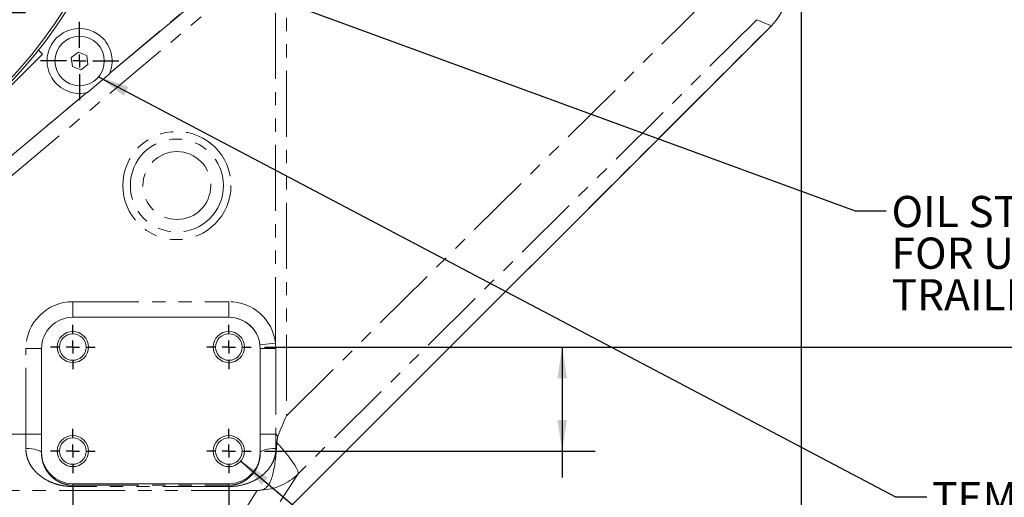
# Model space of a CAD drawing. Units: millimetres. Extents: x 11 to 1180, y 5 to 832.
# Drawn here: x 629 to 723, y 166 to 212 of the extents above; entities that cross this region are included whole.
import ezdxf

# ---------------------------------------------------------------- set-up
doc = ezdxf.new("R2010")
doc.units = ezdxf.units.MM
doc.linetypes.add('CENTERX2', pattern=[20.32, 12.7, -2.54, 2.54, -2.54])
doc.linetypes.add('PHANTOM', pattern=[12.7, 6.35, -1.27, 1.27, -1.27, 1.27, -1.27])
doc.layers.add('SLD-0', color=7, linetype='Continuous')
doc.styles.add('SLDTEXTSTYLE0', font='TXT', dxfattribs={"width": 0.605})
doc.styles.add('SLDTEXTSTYLE3', font='TXT', dxfattribs={"width": 0.663})
doc.dimstyles.new('SLDDIMSTYLE1', dxfattribs={"dimtxt": 3, "dimasz": 3, "dimexe": 0, "dimexo": 0.0625, "dimgap": 0.75, "dimtad": 0, "dimdec": 1, "dimlfac": 4, "dimrnd": 1e-09, "dimzin": 4, "dimdsep": 46, "dimtxsty": 'SLDTEXTSTYLE0', "dimsah": 1, "dimcen": 0.09, "dimadec": 0, "dimazin": 0, "dimtfac": 1, "dimtdec": 3, "dimtofl": 0, "dimtmove": 0, "dimatfit": 3, "dimfxl": 0, "dimfrac": 2, "dimtolj": 1, "dimtzin": 12, "dimarcsym": 0})
doc.dimstyles.new('SLDDIMSTYLE3', dxfattribs={"dimtxt": 3, "dimasz": 3, "dimexe": 0, "dimexo": 0.0625, "dimgap": 0.75, "dimtad": 0, "dimtih": 1, "dimtoh": 1, "dimdec": 1, "dimlfac": 4, "dimrnd": 1e-09, "dimzin": 4, "dimdsep": 46, "dimtxsty": 'SLDTEXTSTYLE0', "dimsah": 1, "dimcen": 0, "dimadec": 0, "dimazin": 0, "dimtfac": 1, "dimtdec": 3, "dimtofl": 0, "dimtmove": 0, "dimatfit": 3, "dimfxl": 0, "dimfrac": 2, "dimtolj": 1, "dimtzin": 12, "dimarcsym": 0})
doc.dimstyles.new('SLDDIMSTYLE4', dxfattribs={"dimtxt": 3, "dimasz": 3, "dimexe": 0, "dimexo": 0.0625, "dimgap": 0.75, "dimtad": 0, "dimtih": 1, "dimtoh": 1, "dimdec": 0, "dimlfac": 4, "dimrnd": 1e-09, "dimzin": 12, "dimdsep": 46, "dimtxsty": 'SLDTEXTSTYLE0', "dimsah": 1, "dimcen": 0, "dimadec": 0, "dimazin": 0, "dimtfac": 1, "dimtdec": 3, "dimtofl": 0, "dimtmove": 0, "dimatfit": 3, "dimfxl": 0, "dimfrac": 2, "dimtolj": 1, "dimtzin": 12, "dimarcsym": 0})
doc.dimstyles.new('SLDDIMSTYLE6', dxfattribs={"dimtxt": 0, "dimasz": 3, "dimexe": 0, "dimexo": 0.0625, "dimgap": 0, "dimtad": 0, "dimtih": 1, "dimtoh": 1, "dimdec": 0, "dimrnd": 1e-09, "dimzin": 0, "dimdsep": 46, "dimtxsty": 'Standard', "dimsah": 1, "dimcen": 0.09, "dimadec": 0, "dimazin": 0, "dimtfac": 3, "dimtdec": 0, "dimtofl": 0, "dimtmove": 0, "dimatfit": 3, "dimfxl": 0, "dimfrac": 2, "dimtolj": 1, "dimtzin": 0, "dimarcsym": 0})

# ---------------------------------------------------------------- blocks, each defined once
blk = doc.blocks.new('*D19')
at = {"layer": 'SLD-0'}
for p, q in [((703.994, 226.655), (703.994, 77.452)), ((593.994, 143.103), (593.994, 77.452)), ((593.994, 80.627), (642.254, 80.627)), ((703.994, 80.627), (655.733, 80.627))]:
    blk.add_line(p, q, dxfattribs=at)
for points in [[(593.994, 80.627), (596.994, 80.166), (596.994, 81.089)], [(703.994, 80.627), (700.994, 81.089), (700.994, 80.166)]]:
    blk.add_solid(points, dxfattribs=at)
at = {"layer": 'SLD-0', "insert": (643.842, 82.194), "char_height": 3, "attachment_point": 1, "style": 'SLDTEXTSTYLE0'}
blk.add_mtext('440.0', dxfattribs=at)
blk = doc.blocks.new('*D20')
at = {"layer": 'SLD-0'}
for p, q in [((633.994, 166.719), (633.994, 101.614)), ((593.994, 150.029), (593.994, 101.614)), ((593.994, 104.789), (602.558, 104.789)), ((633.994, 104.789), (625.429, 104.789))]:
    blk.add_line(p, q, dxfattribs=at)
for points in [[(593.994, 104.789), (596.994, 104.328), (596.994, 105.251)], [(633.994, 104.789), (630.994, 105.251), (630.994, 104.328)]]:
    blk.add_solid(points, dxfattribs=at)
at = {"layer": 'SLD-0', "char_height": 3, "attachment_point": 1, "style": 'SLDTEXTSTYLE0'}
for s, insert in [('160.0', (608.842, 108.656)), ('2 PLACES', (604.543, 104.055))]:
    blk.add_mtext(s, dxfattribs=dict(at, insert=insert))
blk = doc.blocks.new('*D22')
at = {"layer": 'SLD-0'}
for p, q in [((555.198, 225.568), (473.702, 200.243)), ((473.702, 200.243), (470.702, 200.243))]:
    blk.add_line(p, q, dxfattribs=at)
blk.add_solid([(555.198, 225.568), (552.196, 225.119), (552.47, 224.237)], dxfattribs=at)
at = {"layer": 'SLD-0', "char_height": 3, "attachment_point": 1, "style": 'SLDTEXTSTYLE0'}
for s, insert in [('%%c', (454.444, 204.11)), ('325.0', (458.81, 204.11)), ('B.C.', (458.172, 199.509))]:
    blk.add_mtext(s, dxfattribs=dict(at, insert=insert))
blk = doc.blocks.new('*D23')
at = {"layer": 'SLD-0'}
for p, q in [((719.431, 315.124), (807.346, 315.124)), ((804.171, 315.124), (804.171, 259.059)), ((804.171, 180.124), (804.171, 236.189)), ((652.399, 180.124), (807.346, 180.124))]:
    blk.add_line(p, q, dxfattribs=at)
for points in [[(804.171, 315.124), (803.71, 312.124), (804.633, 312.124)], [(804.171, 180.124), (804.633, 183.124), (803.71, 183.124)]]:
    blk.add_solid(points, dxfattribs=at)
at = {"layer": 'SLD-0', "char_height": 3, "attachment_point": 1, "rotation": 90, "style": 'SLDTEXTSTYLE0'}
for s, insert in [('2 PLACES', (804.906, 238.173)), ('540.0', (800.304, 242.472))]:
    blk.add_mtext(s, dxfattribs=dict(at, insert=insert))
blk = doc.blocks.new('SW_SYMBOL_HOLE_DEPTH')
at = {"layer": 'SLD-0', "color": 0}
for p, q in [((0, 875), (800, 875)), ((400, 875), (400, 75)), ((100, 555), (400, 75)), ((700, 555), (400, 75))]:
    blk.add_line(p, q, dxfattribs=at)
blk = doc.blocks.new('*D24')
at = {"layer": 'SLD-0'}
for p, q in [((650.142, 169.159), (710.093, 118.803)), ((710.093, 118.803), (713.093, 118.803))]:
    blk.add_line(p, q, dxfattribs=at)
blk.add_solid([(650.142, 169.159), (652.143, 166.876), (652.736, 167.583)], dxfattribs=at)
at = {"layer": 'SLD-0', "xscale": 0.003867203219315895, "yscale": 0.003867203219315895, "zscale": 0.003867203219315895}
blk.add_blockref('SW_SYMBOL_HOLE_DEPTH', (714.681, 116.936), dxfattribs=at)
at = {"layer": 'SLD-0', "char_height": 3, "attachment_point": 1, "style": 'SLDTEXTSTYLE0'}
for s, insert in [('M', (714.681, 124.981)), ('12', (718.106, 124.981)), (' X 1.75 THREAD', (722.689, 124.981)), ('33.0 DEEP 8 HOLES,', (718.824, 120.378)), ('4 EACH SIDE', (714.681, 115.759))]:
    blk.add_mtext(s, dxfattribs=dict(at, insert=insert))
blk = doc.blocks.new('*D26')
at = {"layer": 'SLD-0'}
for p, q in [((633.994, 166.719), (633.994, 101.614)), ((648.994, 166.719), (648.994, 101.614)), ((633.994, 104.789), (648.994, 104.789)), ((648.994, 104.789), (662.121, 104.789))]:
    blk.add_line(p, q, dxfattribs=at)
for points in [[(633.994, 104.789), (636.994, 104.328), (636.994, 105.251)], [(648.994, 104.789), (645.994, 105.251), (645.994, 104.328)]]:
    blk.add_solid(points, dxfattribs=at)
at = {"layer": 'SLD-0', "char_height": 3, "attachment_point": 1, "style": 'SLDTEXTSTYLE0'}
for s, insert in [('60.0', (669.547, 108.656)), ('4 PLACES', (664.105, 104.055))]:
    blk.add_mtext(s, dxfattribs=dict(at, insert=insert))
blk = doc.blocks.new('*D28')
at = {"layer": 'SLD-0'}
for p, q in [((550.815, 219.703), (473.702, 187.699)), ((473.702, 187.699), (470.702, 187.699))]:
    blk.add_line(p, q, dxfattribs=at)
blk.add_arc((593.994, 237.624), 46.75, 198.65486, 288.98446, dxfattribs=at)
blk.add_solid([(550.815, 219.703), (547.867, 218.98), (548.221, 218.127)], dxfattribs=at)
at = {"layer": 'SLD-0', "char_height": 3, "attachment_point": 1, "style": 'SLDTEXTSTYLE0'}
for s, insert in [('%%c', (454.444, 189.265)), ('374.0', (458.81, 189.265))]:
    blk.add_mtext(s, dxfattribs=dict(at, insert=insert))
blk = doc.blocks.new('*D29')
at = {"layer": 'SLD-0'}
for p, q in [((652.399, 180.124), (684.192, 180.124)), ((681.017, 180.124), (681.017, 170.124)), ((652.399, 170.124), (684.192, 170.124)), ((681.017, 170.124), (681.017, 167.587))]:
    blk.add_line(p, q, dxfattribs=at)
for points in [[(681.017, 180.124), (680.556, 177.124), (681.479, 177.124)], [(681.017, 170.124), (681.479, 173.124), (680.556, 173.124)]]:
    blk.add_solid(points, dxfattribs=at)
at = {"layer": 'SLD-0', "char_height": 3, "attachment_point": 1, "rotation": 90, "style": 'SLDTEXTSTYLE0'}
for s, insert in [('4 PLACES', (681.752, 146.701)), ('40.0', (677.15, 152.143))]:
    blk.add_mtext(s, dxfattribs=dict(at, insert=insert))
blk = doc.blocks.new('SW_NOTE_25')
at = {"layer": 'SLD-0', "color": 0, "char_height": 3, "attachment_point": 1, "style": 'SLDTEXTSTYLE0'}
for s, insert in [('OIL STRAINER', (0.501, 1.432)), ('FOR USE WITH OPTIONAL', (0.501, -2.568)), ('TRAILING PUMP', (0.501, -6.568))]:
    blk.add_mtext(s, dxfattribs=dict(at, insert=insert))
blk = doc.blocks.new('SW_NOTE_26')
at = {"layer": 'SLD-0', "color": 0}
for p, q in [((0.502, -29.212), (3.86, -23.396)), ((3.86, -23.396), (10.576, -23.396)), ((10.576, -23.396), (13.934, -29.212)), ((3.86, -35.029), (0.502, -29.212)), ((13.934, -29.212), (10.576, -35.029)), ((10.576, -35.029), (3.86, -35.029))]:
    blk.add_line(p, q, dxfattribs=at)
at = {"layer": 'SLD-0', "color": 0, "attachment_point": 1}
for s, insert, char_height, style in [('TEMPERATURE PORT', (0.502, 1.433), 3, 'SLDTEXTSTYLE0'), ('M14x1.5 METRIC PORT', (0.502, -2.567), 3, 'SLDTEXTSTYLE0'), ('CONFORMS TO ISO 6149', (0.502, -6.567), 3, 'SLDTEXTSTYLE0'), ('±', (50.41, -10.629), 3, 'SLDTEXTSTYLE3'), ('TIGHTENING TORQUE 20', (0.502, -10.567), 3, 'SLDTEXTSTYLE0'), ('2 Nm', (52.785, -10.567), 3, 'SLDTEXTSTYLE0'), ('FOR USE WITH OPTIONAL', (0.502, -14.629), 3, 'SLDTEXTSTYLE0'), ('TRAILING PUMP', (0.502, -18.629), 3, 'SLDTEXTSTYLE0'), (' T', (2.366, -25.996), 5, 'SLDTEXTSTYLE0'), ('TP', (8.47, -28.939), 2.05, 'SLDTEXTSTYLE0')]:
    blk.add_mtext(s, dxfattribs=dict(at, insert=insert, char_height=char_height, style=style))
blk = doc.blocks.new('SW_CENTERMARKSYMBOL_48')
at = {"layer": 'SLD-0', "color": 0}
for p, q in [((0, 1.27), (0, 3.6975)), ((-1.27, 0), (-3.6975, 0)), ((0, 0), (-0.635, 0)), ((0, 0), (0, 0.635)), ((0, 0), (0, -0.635)), ((0, 0), (0.635, 0)), ((1.27, 0), (3.6975, 0)), ((0, -1.27), (0, -3.6975))]:
    blk.add_line(p, q, dxfattribs=at)
blk = doc.blocks.new('SW_CENTERMARKSYMBOL_60')
at = {"layer": 'SLD-0', "color": 0}
for p, q in [((0, 1.27), (0, 2.135)), ((-1.27, 0), (-2.135, 0)), ((0, 0), (-0.635, 0)), ((0, 0), (0, 0.635)), ((0, 0), (0, -0.635)), ((0, 0), (0.635, 0)), ((1.27, 0), (2.135, 0)), ((0, -1.27), (0, -2.135))]:
    blk.add_line(p, q, dxfattribs=at)
blk = doc.blocks.new('SW_CENTERMARKSYMBOL_61')
at = {"layer": 'SLD-0', "color": 0}
for p, q in [((0, 1.27), (0, 2.135)), ((-1.27, 0), (-2.135, 0)), ((0, 0), (-0.635, 0)), ((0, 0), (0, 0.635)), ((0, 0), (0, -0.635)), ((0, 0), (0.635, 0)), ((1.27, 0), (2.135, 0)), ((0, -1.27), (0, -2.135))]:
    blk.add_line(p, q, dxfattribs=at)
blk = doc.blocks.new('SW_CENTERMARKSYMBOL_62')
at = {"layer": 'SLD-0', "color": 0}
for p, q in [((0, 1.27), (0, 2.135)), ((-1.27, 0), (-2.135, 0)), ((0, 0), (-0.635, 0)), ((0, 0), (0, 0.635)), ((0, 0), (0, -0.635)), ((0, 0), (0.635, 0)), ((1.27, 0), (2.135, 0)), ((0, -1.27), (0, -2.135))]:
    blk.add_line(p, q, dxfattribs=at)
blk = doc.blocks.new('SW_CENTERMARKSYMBOL_63')
at = {"layer": 'SLD-0', "color": 0}
for p, q in [((0, 1.27), (0, 2.135)), ((-1.27, 0), (-2.135, 0)), ((0, 0), (-0.635, 0)), ((0, 0), (0, 0.635)), ((0, 0), (0, -0.635)), ((0, 0), (0.635, 0)), ((1.27, 0), (2.135, 0)), ((0, -1.27), (0, -2.135))]:
    blk.add_line(p, q, dxfattribs=at)
blk = doc.blocks.new('SW_CENTERMARKSYMBOL_77')
at = {"layer": 'SLD-0', "color": 0}
for p, q in [((0, 1.27), (0, 3.76)), ((-1.27, 0), (-3.76, 0)), ((0, 0), (-0.635, 0)), ((0, 0), (0, 0.635)), ((0, 0), (0, -0.635)), ((0, 0), (0.635, 0)), ((1.27, 0), (3.76, 0)), ((0, -1.27), (0, -3.76))]:
    blk.add_line(p, q, dxfattribs=at)
blk = doc.blocks.new('SW_CENTERMARKSYMBOL_80')
at = {"layer": 'SLD-0', "color": 0}
for p, q in [((0, 1.27), (0, 47.135)), ((-1.27, 0), (-47.135, 0)), ((0, 0), (-0.635, 0)), ((0, 0), (0, 0.635)), ((0, 0), (0, -0.635)), ((0, 0), (0.635, 0)), ((1.27, 0), (47.135, 0)), ((0, -1.27), (0, -47.135))]:
    blk.add_line(p, q, dxfattribs=at)
blk = doc.blocks.new('SW_DATUMTAG_1')
at = {"layer": 'SLD-0', "color": 0}
blk.add_line((-13.387, 129.216), (-13.387, -2.373), dxfattribs=at)

msp = doc.modelspace()

# ---------------------------------------------------------------- linework, layer by layer
at = {"color": 8, "linetype": 'PHANTOM', "lineweight": 0}
for p, q in [((654.5136, 219.3937), (654.5136, 173.5101)), ((637.5387, 206.4472), (651.1385, 217.8588)), ((653.4642, 180.5071), (653.4642, 218.0644)), ((652.1523, 216.7525), (614.9583, 185.5431)), ((654.5136, 173.5101), (698.3555, 216.9311)), ((654.3509, 164.2406), (701.1271, 211.0168)), ((699.7299, 211.5956), (655.6353, 167.9243)), ((701.1271, 211.0168), (699.7299, 211.5956)), ((701.1271, 211.0168), (701.1295, 211.0144)), ((613.9947, 186.6914), (635.2999, 204.5686)), ((633.9938, 182.9858), (633.9938, 184.4849)), ((633.9938, 184.4849), (648.9938, 184.4849)), ((648.9938, 182.9858), (648.9938, 184.4849)), ((633.9938, 182.9858), (633.9938, 182.984)), ((648.9938, 182.9858), (633.9938, 182.9858)), ((648.9938, 182.9858), (648.9938, 182.984)), ((629.4928, 171.7641), (629.4928, 179.984)), ((630.9919, 179.984), (629.4928, 179.984)), ((630.9919, 179.984), (630.9938, 179.984)), ((630.9919, 179.984), (630.9919, 171.7641)), ((653.4642, 180.5071), (651.9752, 180.3329)), ((651.9956, 179.984), (651.9752, 180.3329)), ((651.9956, 179.984), (651.9938, 179.984)), ((651.9956, 171.7336), (651.9956, 179.984)), ((653.4881, 179.984), (651.9956, 179.984)), ((653.4642, 180.5071), (653.4881, 179.984)), ((653.4881, 179.984), (653.4881, 171.7371)), ((626.8011, 171.7641), (629.4928, 171.7641)), ((630.9919, 171.7641), (629.4928, 171.7641)), ((630.9839, 169.984), (630.9938, 169.984)), ((652.0036, 169.984), (651.9938, 169.984)), ((655.6353, 167.9243), (653.9203, 165.2802)), ((633.9938, 166.8344), (633.9938, 166.984)), ((633.9938, 166.8344), (648.9938, 166.8344)), ((633.9938, 166.8344), (633.9938, 166.7129)), ((648.9938, 166.7129), (633.9938, 166.7129)), ((648.9938, 166.8344), (648.9938, 166.984)), ((648.9938, 166.7129), (648.9938, 166.8344)), ((651.7181, 166.3176), (620.5935, 166.3176)), ((650.0336, 163.7204), (651.7181, 166.3176))]:
    msp.add_line(p, q, dxfattribs=at)
at = {"color": 7, "linetype": 'Continuous', "lineweight": 15}
for p, q in [((637.5402, 206.4508), (651.1373, 217.8601)), ((654.3533, 164.2382), (701.1295, 211.0144)), ((624.2232, 201.4423), (631.0915, 208.2919)), ((630.7055, 208.679), (631.0915, 208.2919)), ((634.5311, 208.4826), (633.8438, 207.9557)), ((635.331, 208.1509), (634.5311, 208.4826)), ((635.4437, 207.2922), (635.331, 208.1509)), ((633.8438, 207.9557), (633.9565, 207.097)), ((634.7565, 206.7653), (635.4437, 207.2922)), ((633.9565, 207.097), (634.7565, 206.7653)), ((637.4983, 206.3523), (635.4004, 204.592)), ((613.9935, 186.6928), (635.2961, 204.5678)), ((648.9938, 182.984), (633.9938, 182.984)), ((630.9938, 179.984), (630.9938, 169.984)), ((651.9938, 169.984), (651.9938, 179.984)), ((653.4947, 171.7336), (653.6856, 171.5427)), ((653.6856, 171.5427), (653.6023, 170.9411)), ((633.9938, 166.984), (648.9938, 166.984))]:
    msp.add_line(p, q, dxfattribs=at)
at = {"color": 8, "linetype": 'PHANTOM', "lineweight": 0, "flags": 128}
for points in [[(630.9839, 169.984), (630.9466, 170.0569), (630.8556, 170.1271), (630.7141, 170.192), (630.5274, 170.2493), (630.3023, 170.2968), (630.0471, 170.3328), (629.7712, 170.356), (629.4848, 170.3654)], [(653.5027, 170.3654), (653.2163, 170.356), (652.9404, 170.3328), (652.6852, 170.2968), (652.4601, 170.2493), (652.2734, 170.192), (652.1319, 170.1271), (652.0409, 170.0569), (652.0036, 169.984)], [(653.6023, 170.9411), (654.0355, 170.4463), (654.4295, 169.9749), (654.7777, 169.535), (655.0739, 169.134), (655.3132, 168.7788), (655.4915, 168.4756), (655.6058, 168.2294), (655.6539, 168.0446), (655.6353, 167.9243)]]:
    msp.add_lwpolyline(points, dxfattribs=at)
at = {"color": 7, "linetype": 'Continuous', "lineweight": 15}
for centre, radius in [((634.6438, 207.624), 2.375), ((633.9938, 180.124), 1.5), ((633.9938, 180.124), 1.275), ((648.9938, 180.124), 1.5), ((648.9938, 180.124), 1.275), ((633.9938, 170.124), 1.5), ((633.9938, 170.124), 1.275), ((648.9938, 170.124), 1.5), ((648.9938, 170.124), 1.275)]:
    msp.add_circle(centre, radius, dxfattribs=at)
at = {"color": 8, "linetype": 'PHANTOM', "lineweight": 0}
for radius in [5.199, 4.4728, 3.2625]:
    msp.add_circle((643.9938, 195.649), radius, dxfattribs=at)
at = {"color": 7, "linetype": 'Continuous', "lineweight": 15}
for centre, radius, start, end in [((593.9938, 237.624), 46.5, 290.24458, 69.75542), ((593.9938, 237.624), 46.75, 290.540565, 69.459435), ((697.2404, 214.9035), 5.5, 315, 0), ((634.6438, 207.624), 3.125, 337.950612, 282.049388), ((634.6438, 207.624), 3.125, 337.879018, 337.950612), ((634.6438, 207.624), 3.125, 282.049388, 282.120982), ((633.9938, 179.984), 3, 90, 180), ((648.9938, 179.984), 3, 0, 90), ((633.9938, 169.984), 3, 180, 270), ((648.9938, 169.984), 3, 270, 0)]:
    msp.add_arc(centre, radius, start, end, dxfattribs=at)
at = {"color": 8, "linetype": 'PHANTOM', "lineweight": 0}
for centre, radius, start, end in [((697.2335, 214.9064), 5.5036, 315.029894, 359.970106), ((633.9938, 179.984), 4.5009, 90, 180), ((648.9938, 179.984), 4.5009, 6.674394, 90), ((633.9938, 179.984), 3.0018, 90, 180), ((648.9938, 179.984), 3.0018, 6.674394, 90), ((651.8308, 171.7843), 5.4197, 272.384126, 314.584464)]:
    msp.add_arc(centre, radius, start, end, dxfattribs=at)
at = {"color": 7, "linetype": 'Continuous', "lineweight": 15}
for centre, major_axis, ratio, start_param, end_param in [((653.4642, 173.5101), (5.4268, 13.0126), 0.0687283, 4.589328, 4.7410437), ((651.7181, 171.7641), (5.4683, 2.9711), 0.8464192, 4.2813511, 4.3375596)]:
    msp.add_ellipse(centre, major_axis=major_axis, ratio=ratio, start_param=start_param, end_param=end_param, dxfattribs=at)
at = {"color": 8, "linetype": 'PHANTOM', "lineweight": 0}
for centre, major_axis, ratio, start_param, end_param in [((629.2484, 171.7641), (0, 5.5), 0.0444446, 4.4552592, 4.712389), ((630.7475, 171.7641), (0, 7), 0.0349208, 4.4552592, 4.712389), ((652.24, 171.7641), (0, 7), 0.0349208, 1.5751544, 1.8279261), ((653.7391, 171.7641), (0, 5.5), 0.0444446, 1.5763432, 1.8279261)]:
    msp.add_ellipse(centre, major_axis=major_axis, ratio=ratio, start_param=start_param, end_param=end_param, dxfattribs=at)
at = {"color": 7, "linetype": 'Continuous', "lineweight": 15}
for points, knots in [([(637.5387, 206.4472), (637.5336, 206.4343), (637.5265, 206.4166), (637.5044, 206.3661), (637.4983, 206.3523)], [0, 0, 0, 0, 0.7278905, 1, 1, 1, 1]), ([(635.4004, 204.592), (635.3783, 204.5866), (635.326, 204.5741), (635.3095, 204.5706), (635.2999, 204.5686)], [0, 0, 0, 0, 0.4231602, 1, 1, 1, 1]), ([(652.0563, 166.3692), (652.1299, 166.3862), (652.2778, 166.4204), (652.4766, 166.5229), (652.6838, 166.6948), (652.883, 166.9879), (653.062, 167.3842), (653.2245, 167.9221), (653.3644, 168.5894), (653.4736, 169.3519), (653.5537, 170.1425), (653.5861, 170.6749), (653.6023, 170.9411)], [0, 0, 0, 0, 0.0470333, 0.0944604, 0.187089, 0.2798482, 0.3915001, 0.5031598, 0.6351423, 0.7671197, 0.8835611, 1, 1, 1, 1])]:
    msp.add_open_spline(points, degree=3, knots=knots, dxfattribs=at)
at = {"color": 8, "linetype": 'PHANTOM', "lineweight": 0}
for points, knots in [([(653.4881, 171.7371), (653.3195, 171.737), (652.9823, 171.7369), (652.5345, 171.7362), (652.1947, 171.7353), (652.0391, 171.7344), (652.0008, 171.7338), (651.9965, 171.7337), (651.9956, 171.7336)], [0, 0, 0, 0, 0.2201748, 0.4403496, 0.6605247, 0.8807004, 0.9743561, 1, 1, 1, 1]), ([(653.4881, 171.7371), (653.4889, 171.737), (653.4907, 171.7368), (653.4929, 171.7353), (653.4942, 171.7341), (653.4947, 171.7336)], [0, 0, 0, 0, 0.29841516, 0.7114872, 1, 1, 1, 1]), ([(633.9938, 166.7129), (633.7717, 166.7211), (633.2931, 166.7387), (632.6567, 166.8682), (632.079, 167.0518), (631.4848, 167.3171), (630.8593, 167.7085), (630.3212, 168.2125), (629.9368, 168.7353), (629.6985, 169.2006), (629.5486, 169.6778), (629.4882, 170.0608), (629.4856, 170.2938), (629.4848, 170.3654)], [0, 0, 0, 0, 0.0921299, 0.1986091, 0.2888354, 0.3791424, 0.5172979, 0.6552559, 0.742626, 0.8298761, 0.8995272, 0.9691041, 1, 1, 1, 1]), ([(653.5027, 170.3654), (653.4956, 170.1945), (653.4802, 169.8253), (653.3281, 169.2979), (653.0465, 168.7092), (652.6013, 168.1326), (651.9953, 167.6157), (651.3174, 167.2157), (650.5606, 166.9233), (649.782, 166.7439), (649.2268, 166.7221), (648.9938, 166.7129)], [0, 0, 0, 0, 0.0739276, 0.1597315, 0.2456947, 0.3779594, 0.5105645, 0.6400929, 0.7695177, 0.9032431, 1, 1, 1, 1]), ([(630.9839, 169.984), (630.99, 169.8144), (631.0022, 169.4748), (631.1137, 169.0121), (631.2765, 168.5921), (631.5289, 168.1466), (631.8799, 167.714), (632.2931, 167.3753), (632.6888, 167.141), (633.0678, 166.9799), (633.4525, 166.8769), (633.7908, 166.8376), (633.9457, 166.8352), (633.9938, 166.8344)], [0, 0, 0, 0, 0.08732393, 0.17484054, 0.26752012, 0.36030697, 0.50637092, 0.6525644, 0.74260856, 0.83250898, 0.92712089, 0.97741808, 1, 1, 1, 1]), ([(648.9938, 166.8344), (649.1133, 166.8388), (649.2767, 166.8448), (649.5376, 166.8847), (649.7821, 166.9412), (650.1582, 167.0727), (650.5772, 167.2888), (651.0194, 167.6358), (651.417, 168.0771), (651.7069, 168.569), (651.8914, 169.0705), (651.9903, 169.5172), (651.9994, 169.8381), (652.0036, 169.984)], [0, 0, 0, 0, 0.05604434, 0.0765902, 0.13717647, 0.1980703, 0.33048473, 0.46311092, 0.60430852, 0.74523317, 0.83523873, 0.92508163, 1, 1, 1, 1])]:
    msp.add_open_spline(points, degree=3, knots=knots, dxfattribs=at)
at = {"layer": 'SLD-0', "linetype": 'CENTERX2'}
msp.add_circle((593.9938, 237.624), 40.6259, dxfattribs=at)

# ---------------------------------------------------------------- block references
at = {"layer": 'SLD-0'}
for name, p in [('SW_CENTERMARKSYMBOL_80', (593.9938, 237.624)), ('SW_DATUMTAG_1', (717.3804, 99.5162)), ('SW_CENTERMARKSYMBOL_48', (625.7563, 212.294)), ('SW_CENTERMARKSYMBOL_77', (634.6438, 207.624)), ('SW_NOTE_25', (712.1621, 193.2171)), ('SW_CENTERMARKSYMBOL_61', (633.9938, 180.124)), ('SW_CENTERMARKSYMBOL_62', (648.9938, 180.124)), ('SW_CENTERMARKSYMBOL_60', (633.9938, 170.124)), ('SW_CENTERMARKSYMBOL_63', (648.9938, 170.124)), ('SW_NOTE_26', (716.0485, 165.7107))]:
    msp.add_blockref(name, p, dxfattribs=at)

# ---------------------------------------------------------------- dimensions: what is measured, and where the dimension line sits
for base, p2, text, picture, middle in [((804.1714, 315.124), (718.1613, 315.124), '<>\\P2 PLACES', '*D23', (804.1714, 247.624)), ((681.0171, 170.124), (651.1288, 170.124), '<>\\P4 PLACES', '*D29', (681.0171, 156.1517))]:
    dim = msp.add_linear_dim(base=base, p1=(651.1288, 180.124), p2=p2, angle=90, text=text, dimstyle='SLDDIMSTYLE1', dxfattribs=at)
    dim.commit()
    dim.dimension.update_dxf_attribs({"geometry": picture, "text_midpoint": middle, "dimtype": 160})
dim = msp.add_diameter_dim_2p(p1=(637.1726, 255.5447), p2=(550.8149, 219.7033), dimstyle='SLDDIMSTYLE3', dxfattribs=at)
dim.commit()
dim.dimension.update_dxf_attribs({"geometry": '*D28', "text_midpoint": (461.7794, 187.6989), "dimtype": 163})
dim = msp.add_diameter_dim_2p(p1=(632.7896, 249.6799), p2=(555.1979, 225.5681), text='<>\\PB.C.', dimstyle='SLDDIMSTYLE3', dxfattribs=at)
dim.commit()
dim.dimension.update_dxf_attribs({"geometry": '*D22', "text_midpoint": (461.7794, 200.2431), "dimtype": 163})
dim = msp.add_linear_dim(base=(593.9938, 80.6273), p1=(703.9938, 227.9251), p2=(593.9938, 144.3734), dimstyle='SLDDIMSTYLE1', dxfattribs=at)
dim.commit()
dim.dimension.update_dxf_attribs({"geometry": '*D19', "text_midpoint": (648.9938, 80.6273), "dimtype": 160})
dim = msp.add_diameter_dim_2p(p1=(647.8452, 171.0887), p2=(650.1423, 169.1592), text='M<> X 1.75 THREAD\\P{\\fGDT;x}33.0 DEEP 8 HOLES,\\P4 EACH SIDE', dimstyle='SLDDIMSTYLE4', override={"dimpost": '<>'}, dxfattribs=at)
dim.commit()
dim.dimension.update_dxf_attribs({"geometry": '*D24', "text_midpoint": (736.7949, 118.8033), "dimtype": 163})
for base, p1, p2, text, picture, middle in [((633.9938, 104.7893), (593.9938, 151.299), (633.9938, 167.989), '<>\\P2 PLACES', '*D20', (613.9938, 104.7893)), ((648.9938, 104.7893), (633.9938, 167.989), (648.9938, 167.989), '<>\\P4 PLACES', '*D26', (673.556, 104.7893))]:
    dim = msp.add_linear_dim(base=base, p1=p1, p2=p2, text=text, dimstyle='SLDDIMSTYLE1', dxfattribs=at)
    dim.commit()
    dim.dimension.update_dxf_attribs({"geometry": picture, "text_midpoint": middle, "dimtype": 160})

# ---------------------------------------------------------------- leaders
for points in [[(645.4521, 216.5792), (709.1621, 193.2171), (712.1621, 193.2171)], [(636.4718, 206.1077), (713.0485, 165.7107), (716.0485, 165.7107)]]:
    msp.add_leader(points, dimstyle='SLDDIMSTYLE6', dxfattribs=at)

doc.saveas('drawing.dxf')
